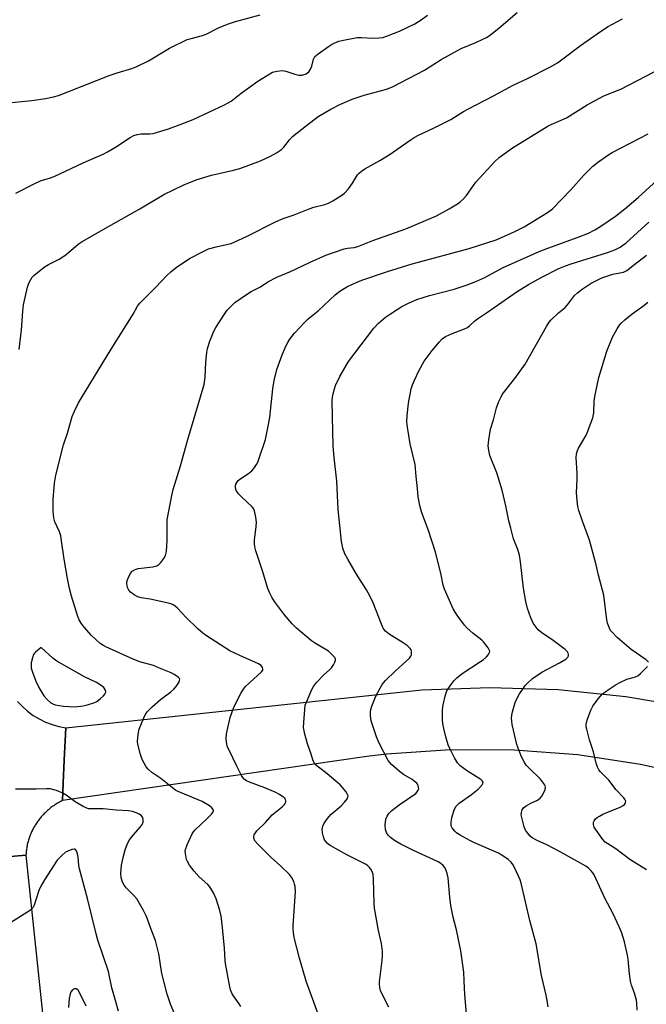
# Model space of a CAD drawing. Units: inches. Extents: x 1231766 to 1237766, y 525456 to 529456.
# Drawn here: x 1232594 to 1232808, y 527727 to 528065 of the extents above; entities that cross this region are included whole.
import ezdxf

# ---------------------------------------------------------------- set-up
doc = ezdxf.new("R2010")
doc.units = ezdxf.units.IN
doc.header["$MEASUREMENT"] = 0
doc.layers.add('TRANS-Road', color=130, linetype='Continuous')
doc.layers.add('Undefined', color=1, linetype='Continuous')

msp = doc.modelspace()

# ---------------------------------------------------------------- linework, layer by layer
at = {"layer": 'TRANS-Road'}
for points in [[(1232829.69, 527804.24), (1232806.35, 527809.38), (1232784.94, 527812.69), (1232763.11, 527814.35), (1232741.21, 527814.44), (1232719.37, 527812.94), (1232712.62, 527812.16), (1232608.26, 527797), (1232608.53, 527803.17), (1232608.88, 527810.94), (1232609.38, 527822.02), (1232731.41, 527835.06), (1232754.76, 527835.87), (1232778.11, 527835.1), (1232801.35, 527832.76), (1232824.38, 527828.85)], [(1232592.93, 527831.04), (1232594.56, 527829.29), (1232596.35, 527827.69), (1232598.27, 527826.26), (1232600.32, 527825.02), (1232602.47, 527823.96), (1232604.71, 527823.1), (1232607.02, 527822.45), (1232609.38, 527822.02), (1232608.88, 527810.94), (1232608.53, 527803.17), (1232608.26, 527797), (1232607.91, 527796.83), (1232607.57, 527796.66), (1232607.23, 527796.48), (1232606.89, 527796.29), (1232606.56, 527796.1), (1232606.23, 527795.9), (1232605.91, 527795.7), (1232605.58, 527795.49), (1232605.27, 527795.28), (1232604.95, 527795.06), (1232604.64, 527794.83), (1232604.33, 527794.6), (1232604.03, 527794.37), (1232603.73, 527794.12), (1232603.44, 527793.88), (1232603.15, 527793.63), (1232602.87, 527793.37), (1232602.59, 527793.11), (1232602.31, 527792.84), (1232602.03, 527792.57), (1232601.77, 527792.3), (1232601.51, 527792.01), (1232601.25, 527791.73), (1232601, 527791.44), (1232600.75, 527791.15), (1232600.51, 527790.85), (1232600.27, 527790.54), (1232600.04, 527790.24), (1232599.81, 527789.93), (1232599.6, 527789.61), (1232599.38, 527789.3), (1232599.17, 527788.97), (1232598.97, 527788.65), (1232598.77, 527788.32), (1232598.58, 527787.99), (1232598.39, 527787.65), (1232598.21, 527787.31), (1232598.04, 527786.97), (1232597.87, 527786.63), (1232597.71, 527786.28), (1232597.55, 527785.93), (1232597.4, 527785.57), (1232597.26, 527785.22), (1232597.12, 527784.86), (1232596.98, 527784.5), (1232596.86, 527784.14), (1232596.74, 527783.77), (1232596.63, 527783.41), (1232596.52, 527783.04), (1232596.42, 527782.67), (1232596.33, 527782.3), (1232596.24, 527781.92), (1232596.16, 527781.55), (1232596.09, 527781.17), (1232596.02, 527780.79), (1232595.96, 527780.41), (1232595.91, 527780.03), (1232595.86, 527779.65), (1232595.82, 527779.27), (1232595.79, 527778.89), (1232595.75, 527778.26), (1232584, 527777.25)], [(1232584, 527777.25), (1232595.75, 527778.26), (1232602.76, 527711.11), (1232617.36, 527588.33), (1232620.55, 527515.55), (1232619.97, 527479.73), (1232617.66, 527449.49), (1232614.5, 527425.03), (1232614.15, 527422.39), (1232613.57, 527418.05), (1232613.01, 527414.52), (1232612.65, 527412.44), (1232612.39, 527410.99), (1232611.7, 527407.48), (1232610.96, 527403.98), (1232608.33, 527389.58), (1232602.6, 527364.12), (1232601.23, 527357.9), (1232599.89, 527352.36), (1232598.46, 527346.84), (1232596.94, 527341.34), (1232595.32, 527335.87), (1232591.26, 527320.98)]]:
    msp.add_lwpolyline(points, dxfattribs=at)
at = {"layer": 'Undefined'}
for points, elevation in [([(1232590.88, 528036.46), (1232597.82, 528037.22), (1232602.48, 528037.87), (1232605.26, 528038.45), (1232606.9, 528038.91), (1232610.66, 528040.33), (1232624.28, 528045.79), (1232627.07, 528046.71), (1232632.42, 528048.26), (1232633.8, 528048.77), (1232637.8, 528050.75), (1232644.99, 528055.06), (1232651.01, 528058.03), (1232652.42, 528058.48), (1232656.28, 528059.41), (1232657.5, 528059.95), (1232661.96, 528062.24), (1232665.15, 528063.43), (1232667.6, 528064.22), (1232676.05, 528066.59)], 388), ([(1232592.28, 528005.38), (1232598.56, 528008.61), (1232600.94, 528009.73), (1232603.88, 528010.55), (1232605.45, 528011.15), (1232615.37, 528015.81), (1232622.45, 528018.9), (1232623.72, 528019.58), (1232626.41, 528021.2), (1232631.48, 528024.45), (1232632.76, 528025.12), (1232633.88, 528025.48), (1232635.3, 528025.71), (1232636.44, 528025.78), (1232638.25, 528025.76), (1232639.33, 528025.89), (1232644.62, 528027.43), (1232648.56, 528028.89), (1232653.05, 528030.69), (1232663.77, 528035.69), (1232665.09, 528036.34), (1232666.07, 528036.93), (1232669.51, 528039.73), (1232675.28, 528043.78), (1232678.77, 528045.98), (1232680.31, 528046.84), (1232681.7, 528047.25), (1232683.71, 528047.47), (1232684.85, 528047.28), (1232687.92, 528046.2), (1232689.24, 528045.88), (1232690.42, 528045.9), (1232691.77, 528046.34), (1232692.26, 528046.61), (1232692.68, 528046.96), (1232693.33, 528047.89), (1232693.73, 528048.94), (1232694.27, 528051.35), (1232694.49, 528051.82), (1232694.82, 528052.25), (1232695.91, 528053.15), (1232699.47, 528055.68), (1232700.44, 528056.32), (1232701.43, 528056.83), (1232702.97, 528057.46), (1232704.06, 528057.77), (1232709.32, 528058.72), (1232710.76, 528058.76), (1232714.5, 528058.51), (1232716.8, 528058.63), (1232718.06, 528058.82), (1232719.72, 528059.36), (1232723.8, 528060.96), (1232729.01, 528063.5), (1232731.15, 528064.78), (1232733.41, 528066.42)], 390), ([(1232634.84, 528000), (1232643.06, 528004.87), (1232649.67, 528008.09), (1232651.79, 528009.03), (1232654.48, 528010.03), (1232659.31, 528011.5), (1232666.86, 528013.29), (1232669.09, 528013.89), (1232676.18, 528016.51), (1232679.59, 528018.11), (1232681.64, 528019.19), (1232683.3, 528020.39), (1232684.12, 528021.21), (1232686.1, 528023.71), (1232687.13, 528024.81), (1232691.88, 528028.63), (1232695.9, 528031.62), (1232700.19, 528034.21), (1232703.34, 528035.79), (1232707.59, 528037.6), (1232711.66, 528038.99), (1232719.31, 528041.1), (1232721.33, 528041.84), (1232732.29, 528047.52), (1232738.04, 528051.23), (1232743.6, 528054.34), (1232744.91, 528054.96), (1232749.98, 528057.1), (1232753.82, 528058.94), (1232755.04, 528059.77), (1232757.86, 528062), (1232764.15, 528067.35)], 392), ([(1232692.8, 528000), (1232694.37, 528000.53), (1232698.19, 528001.53), (1232699.44, 528001.94), (1232700.91, 528002.7), (1232704.07, 528004.66), (1232704.95, 528005.37), (1232706.29, 528006.91), (1232707.7, 528008.79), (1232709.41, 528011.65), (1232709.93, 528012.25), (1232710.7, 528012.95), (1232711.89, 528013.75), (1232717, 528016.61), (1232720.55, 528018.75), (1232727.41, 528023.6), (1232728.8, 528024.49), (1232730.27, 528025.29), (1232735.38, 528027.67), (1232741.39, 528030.7), (1232742.65, 528031.4), (1232745.68, 528033.37), (1232747.15, 528034.23), (1232755.96, 528038.74), (1232762.7, 528042.42), (1232767.64, 528044.68), (1232775.33, 528048.6), (1232777.89, 528050.08), (1232779.34, 528051.1), (1232785.81, 528056.06), (1232791.46, 528060.08), (1232795.09, 528062.4), (1232800.2, 528065.16)], 394), ([(1232740.76, 528000), (1232743.67, 528001.67), (1232744.55, 528002.35), (1232745.58, 528003.29), (1232746.71, 528004.58), (1232749.98, 528009.11), (1232756.43, 528016.19), (1232757.96, 528017.56), (1232762.21, 528020.67), (1232774.4, 528028.22), (1232775.71, 528028.89), (1232781.03, 528031.23), (1232788.03, 528035.66), (1232790.79, 528037.22), (1232793.85, 528038.75), (1232799.61, 528041.1), (1232813.89, 528048.53)], 396), ([(1232776.22, 528000), (1232782.47, 528006.53), (1232786.91, 528011.6), (1232790.04, 528014.65), (1232791.64, 528015.9), (1232795.22, 528018.36), (1232796.7, 528019.28), (1232808.96, 528025.72)], 398), ([(1232801, 528000), (1232805.54, 528003.92), (1232817.48, 528014.76)], 400), ([(1232593.44, 527951.76), (1232594.23, 527958.51), (1232594.66, 527964.76), (1232594.94, 527967.09), (1232596.3, 527973.09), (1232596.79, 527974.47), (1232597.42, 527975.81), (1232597.89, 527976.54), (1232598.49, 527977.17), (1232601.97, 527979.94), (1232603.47, 527980.89), (1232607.16, 527982.77), (1232608.44, 527983.5), (1232609.57, 527984.36), (1232613.64, 527987.84), (1232615.01, 527988.83), (1232624.8, 527994.44), (1232634.84, 528000)], 392), ([(1232669.41, 527726.36), (1232668.83, 527727.35), (1232667.07, 527729.72), (1232666.47, 527730.73), (1232665.91, 527732.06), (1232665.58, 527733.18), (1232664.18, 527741.1), (1232664.05, 527742.21), (1232663.8, 527746.42), (1232663.12, 527753.44), (1232662.64, 527757.4), (1232662.18, 527759.36), (1232660.94, 527763.31), (1232660.13, 527765.19), (1232658.82, 527767.44), (1232658.09, 527768.25), (1232655.11, 527770.9), (1232653.43, 527772.76), (1232651.77, 527774.93), (1232651.11, 527776.09), (1232650.81, 527776.85), (1232650.42, 527778.85), (1232650.38, 527779.71), (1232650.45, 527780.27), (1232651.02, 527781.89), (1232652.68, 527785.61), (1232653.15, 527786.33), (1232653.73, 527786.98), (1232657.79, 527790.75), (1232659.45, 527792.49), (1232659.99, 527793.36), (1232660.02, 527793.58), (1232659.91, 527793.99), (1232659.46, 527794.58), (1232658.68, 527795.25), (1232656.14, 527796.72), (1232654.79, 527797.34), (1232648.72, 527799.76), (1232647.13, 527800.53), (1232645.98, 527801.37), (1232642.03, 527804.65), (1232638.88, 527806.69), (1232637.61, 527807.76), (1232636.92, 527808.63), (1232635.61, 527811.15), (1232634.97, 527812.8), (1232634.1, 527816.37), (1232634.02, 527817.21), (1232634.11, 527818.65), (1232634.34, 527820.38), (1232634.59, 527821.52), (1232635.32, 527823.48), (1232636.37, 527825.97), (1232636.82, 527826.73), (1232637.36, 527827.44), (1232638.98, 527829.19), (1232641.92, 527831.69), (1232645.47, 527834.36), (1232646.48, 527835.25), (1232647.2, 527836.13), (1232648.12, 527837.55), (1232648.42, 527838.24), (1232648.45, 527838.66), (1232648.38, 527838.85), (1232648.09, 527839.2), (1232647.48, 527839.69), (1232646.53, 527840.29), (1232645.5, 527840.81), (1232641.58, 527842.5), (1232639.43, 527843.33), (1232634.79, 527844.63), (1232632.69, 527845.38), (1232623.15, 527849.74), (1232622.13, 527850.29), (1232621.16, 527850.95), (1232619.68, 527852.24), (1232618.26, 527853.67), (1232615.68, 527856.47), (1232614.68, 527857.85), (1232614.01, 527859.08), (1232613.6, 527860.14), (1232611.42, 527867.19), (1232610.73, 527869.79), (1232610.05, 527873.24), (1232608.86, 527879.89), (1232607.99, 527886.15), (1232607.68, 527887.88), (1232607.25, 527889.17), (1232605.68, 527892.62), (1232605.34, 527894), (1232605.15, 527896.32), (1232605.12, 527900.28), (1232605.55, 527905.85), (1232606.03, 527908.66), (1232608.65, 527919.03), (1232610.02, 527923.07), (1232611.62, 527928.75), (1232612.38, 527930.58), (1232613.8, 527933.41), (1232614.83, 527935.19), (1232624.93, 527951.82), (1232632.48, 527963.91), (1232633.99, 527966.65), (1232634.76, 527967.65), (1232640.18, 527972.97), (1232644.2, 527977.24), (1232645.43, 527978.44), (1232647.2, 527979.86), (1232651.82, 527982.93), (1232656.78, 527985.52), (1232658.38, 527986.26), (1232661.41, 527987.1), (1232666.07, 527988.16), (1232667.4, 527988.63), (1232671.34, 527990.48), (1232681.28, 527995.56), (1232683.96, 527996.68), (1232687.65, 527998), (1232692.8, 528000)], 394), ([(1232695.74, 527724.13), (1232691.83, 527735.09), (1232689.5, 527742.98), (1232687.73, 527750.1), (1232687.4, 527751.8), (1232687.32, 527752.91), (1232687.35, 527754.1), (1232688.11, 527765.85), (1232688.04, 527767.58), (1232687.85, 527768.41), (1232687.56, 527769.22), (1232686.81, 527770.76), (1232686.12, 527771.66), (1232683.03, 527774.68), (1232679.83, 527777.56), (1232675.18, 527782.08), (1232674.25, 527783.19), (1232673.89, 527784.11), (1232673.84, 527784.81), (1232673.99, 527785.3), (1232674.39, 527786), (1232674.9, 527786.67), (1232677.82, 527789.56), (1232680.19, 527792.17), (1232681.25, 527793.1), (1232683.53, 527794.88), (1232684.35, 527795.64), (1232684.65, 527796.07), (1232684.8, 527796.51), (1232684.83, 527796.97), (1232684.73, 527797.41), (1232684.46, 527797.81), (1232683.85, 527798.34), (1232682.65, 527799.14), (1232681.39, 527799.84), (1232677.64, 527801.42), (1232672.36, 527803.3), (1232671.39, 527803.76), (1232670.57, 527804.39), (1232670.12, 527804.92), (1232669.65, 527805.67), (1232668, 527808.86), (1232665.24, 527814.51), (1232664.89, 527815.34), (1232664.59, 527816.4), (1232664.44, 527817.22), (1232664.39, 527818.38), (1232664.48, 527819.83), (1232664.67, 527820.97), (1232665.7, 527825.48), (1232666.38, 527827.43), (1232667.16, 527829.33), (1232669.42, 527833.77), (1232670.32, 527835.27), (1232671.05, 527836.11), (1232672.47, 527837.49), (1232676.54, 527841.15), (1232676.92, 527841.8), (1232676.95, 527842.26), (1232676.83, 527842.72), (1232676.41, 527843.33), (1232675.48, 527843.91), (1232669.09, 527846.77), (1232665.64, 527848.45), (1232657.69, 527853.53), (1232656.39, 527854.5), (1232654.72, 527855.98), (1232650.72, 527859.84), (1232647.7, 527862.98), (1232646.85, 527863.7), (1232646.17, 527864.17), (1232645.41, 527864.51), (1232644.01, 527864.87), (1232638.31, 527866.1), (1232635.21, 527866.61), (1232634.14, 527866.88), (1232632.9, 527867.56), (1232631.55, 527868.57), (1232631.01, 527869.18), (1232630.62, 527870.16), (1232630.39, 527871.5), (1232630.46, 527872.57), (1232630.74, 527873.36), (1232631.24, 527874.39), (1232631.67, 527875.11), (1232632.19, 527875.73), (1232633.17, 527876.27), (1232634.28, 527876.6), (1232639.26, 527877.25), (1232640.65, 527877.58), (1232641.35, 527878.03), (1232641.96, 527878.65), (1232643.07, 527880.06), (1232643.64, 527881.07), (1232643.9, 527882.44), (1232644.11, 527886.19), (1232644.19, 527893.28), (1232645.75, 527901.71), (1232646.24, 527903.72), (1232648.74, 527911.82), (1232651.25, 527920.85), (1232656.82, 527939.79), (1232657.2, 527942.23), (1232657.36, 527947.43), (1232657.73, 527950.67), (1232657.98, 527952.12), (1232658.8, 527954.58), (1232660.17, 527958.07), (1232660.89, 527959.34), (1232663.53, 527963.56), (1232664.7, 527965.23), (1232666.07, 527966.67), (1232667.34, 527967.82), (1232671.67, 527970.87), (1232672.91, 527971.63), (1232676.17, 527973.2), (1232678.65, 527974.92), (1232681.75, 527976.57), (1232686.42, 527978.53), (1232692.89, 527981.61), (1232698.49, 527984.11), (1232704.8, 527986.28), (1232705.93, 527986.51), (1232708.24, 527986.77), (1232709.54, 527987.08), (1232714.68, 527989.17), (1232725.9, 527993.09), (1232736.42, 527997.62), (1232740.76, 528000)], 396), ([(1232720.12, 527726.16), (1232717.57, 527731.06), (1232717.27, 527731.85), (1232717.02, 527732.92), (1232716.87, 527734.01), (1232716.87, 527734.87), (1232717.83, 527742.19), (1232717.94, 527743.9), (1232717.94, 527745.3), (1232717.58, 527748.02), (1232716.58, 527752.51), (1232715.19, 527760.09), (1232715.08, 527761.85), (1232714.9, 527770.05), (1232714.73, 527771.7), (1232714.4, 527772.75), (1232713.98, 527773.47), (1232713.47, 527774.13), (1232712.81, 527774.71), (1232712.08, 527775.2), (1232705.75, 527778.45), (1232699.97, 527781.62), (1232699.11, 527782.33), (1232698.39, 527783.14), (1232697.98, 527783.83), (1232697.7, 527784.6), (1232697.39, 527785.95), (1232697.32, 527787.06), (1232697.53, 527788.2), (1232697.99, 527789.26), (1232699.15, 527790.92), (1232700.25, 527792.26), (1232703.77, 527795.24), (1232704.97, 527796.46), (1232705.94, 527797.76), (1232706.12, 527798.2), (1232706.13, 527798.66), (1232705.82, 527799.38), (1232705.35, 527800.11), (1232704.27, 527801.55), (1232703.48, 527802.43), (1232699.01, 527806.16), (1232695.41, 527808.91), (1232694.81, 527809.48), (1232694.5, 527809.92), (1232694.05, 527810.95), (1232693.49, 527812.97), (1232692.28, 527816.48), (1232691.38, 527819.84), (1232690.92, 527822.1), (1232690.94, 527823.86), (1232691.28, 527828.28), (1232691.5, 527829.72), (1232692.08, 527831.38), (1232693.7, 527835.18), (1232694.28, 527836.18), (1232695.38, 527837.48), (1232697.74, 527839.99), (1232699.88, 527841.97), (1232700.46, 527842.61), (1232701.11, 527843.54), (1232701.65, 527844.5), (1232701.87, 527845.21), (1232701.82, 527845.66), (1232701.59, 527846.08), (1232701.08, 527846.7), (1232699.42, 527848.26), (1232698.3, 527849.02), (1232695.03, 527850.89), (1232693.57, 527851.82), (1232688.47, 527856.14), (1232687.03, 527857.7), (1232684.41, 527860.79), (1232680.99, 527865.3), (1232679.99, 527866.78), (1232679.2, 527868.37), (1232678.64, 527869.73), (1232676.86, 527875.86), (1232674.55, 527882.72), (1232674.18, 527884.1), (1232674.04, 527885.17), (1232674.04, 527886.31), (1232674.68, 527891.02), (1232674.78, 527892.49), (1232674.57, 527894.19), (1232674.09, 527896.41), (1232673.78, 527897.18), (1232673.27, 527897.84), (1232669.61, 527901.17), (1232668.61, 527902.21), (1232668.11, 527902.89), (1232667.85, 527903.38), (1232667.62, 527904.45), (1232667.63, 527905), (1232667.74, 527905.51), (1232668.07, 527906.19), (1232668.53, 527906.81), (1232669.36, 527907.54), (1232672.07, 527909.22), (1232673.17, 527910.09), (1232673.87, 527910.94), (1232674.79, 527912.32), (1232675.18, 527913.07), (1232675.61, 527914.17), (1232677.81, 527920.88), (1232678.88, 527926), (1232679.3, 527928.55), (1232680.32, 527938.26), (1232680.8, 527941.13), (1232681.79, 527944.86), (1232683.54, 527949.89), (1232684.95, 527953.09), (1232685.49, 527954.12), (1232686.24, 527955.28), (1232687.76, 527957.3), (1232691.18, 527961.05), (1232692.43, 527962.25), (1232695.94, 527965), (1232701.7, 527970.53), (1232703.33, 527971.74), (1232705.76, 527973.29), (1232707.64, 527974.18), (1232710.91, 527975.56), (1232719.62, 527978.48), (1232728.12, 527981.1), (1232747.61, 527986.37), (1232756.87, 527989.4), (1232762.88, 527992.01), (1232766.53, 527993.82), (1232774.45, 527998.76), (1232776.22, 528000)], 398), ([(1232746.71, 527723.76), (1232746.15, 527730.49), (1232745.99, 527735.21), (1232745.8, 527738.12), (1232744.75, 527745.5), (1232743.29, 527752.66), (1232742.22, 527757.01), (1232741.36, 527761.04), (1232740.99, 527763.95), (1232740.43, 527770.58), (1232740.1, 527772), (1232739.62, 527773.39), (1232739.23, 527774.14), (1232738.71, 527774.73), (1232737.9, 527775.42), (1232736.98, 527776.01), (1232728.56, 527779.85), (1232724.27, 527782.08), (1232722.04, 527783.38), (1232720.69, 527784.38), (1232719.91, 527785.16), (1232719.31, 527786.07), (1232718.95, 527787.07), (1232718.91, 527788.73), (1232719.13, 527790.67), (1232719.53, 527791.69), (1232720.14, 527792.62), (1232721.16, 527793.63), (1232723.71, 527795.61), (1232729.33, 527799.44), (1232729.86, 527799.99), (1232730.23, 527800.58), (1232730.35, 527801.04), (1232730.33, 527801.55), (1232730.02, 527802.55), (1232729.71, 527802.99), (1232729.31, 527803.38), (1232728.12, 527804.23), (1232725.18, 527806.03), (1232723.83, 527806.98), (1232721.02, 527809.44), (1232720.43, 527810.06), (1232719.92, 527810.75), (1232716.8, 527816.71), (1232715.89, 527818.85), (1232714.48, 527822.98), (1232714.09, 527824.38), (1232713.8, 527826.11), (1232713.87, 527827.76), (1232714.26, 527829.39), (1232715.61, 527832.84), (1232716.41, 527834.37), (1232717.89, 527836.84), (1232719.02, 527838.19), (1232722.43, 527841.54), (1232727.18, 527845.87), (1232727.66, 527846.56), (1232727.84, 527847.06), (1232727.92, 527847.56), (1232727.89, 527848.31), (1232727.76, 527848.78), (1232727.48, 527849.24), (1232726.46, 527850.24), (1232725.06, 527851.17), (1232720.2, 527854.1), (1232719.09, 527855.03), (1232718.35, 527855.92), (1232717.6, 527857.5), (1232714.73, 527864.89), (1232713.59, 527867.29), (1232712.47, 527869.36), (1232709.04, 527874.71), (1232706.04, 527879.79), (1232705.07, 527881.63), (1232704.39, 527883.59), (1232704.1, 527884.74), (1232703.93, 527885.92), (1232702.78, 527896.87), (1232702.33, 527906.62), (1232701.37, 527914.69), (1232701.02, 527918.66), (1232700.77, 527928.82), (1232700.76, 527934.19), (1232700.85, 527935.37), (1232701.06, 527936.54), (1232701.45, 527938.28), (1232701.8, 527939.4), (1232703.28, 527942.53), (1232706.3, 527947.69), (1232714.94, 527959.02), (1232716.62, 527960.82), (1232719.01, 527962.79), (1232720.64, 527963.96), (1232724.56, 527966.48), (1232726.84, 527967.69), (1232729.76, 527968.9), (1232734, 527970.23), (1232742.56, 527972.49), (1232746.91, 527973.95), (1232749.96, 527975.12), (1232752.97, 527976.41), (1232759.04, 527979.74), (1232771.6, 527985.35), (1232774.61, 527986.56), (1232785.05, 527990.32), (1232788.53, 527991.66), (1232790.73, 527992.76), (1232792.44, 527993.82), (1232797.83, 527997.49), (1232801, 528000)], 400), ([(1232774.67, 527726.26), (1232774.55, 527727.73), (1232774.03, 527730.3), (1232772.39, 527736.99), (1232770.58, 527747.86), (1232768.49, 527755.85), (1232765.51, 527768.68), (1232765.16, 527769.81), (1232763.29, 527773.86), (1232762.59, 527775.16), (1232762.08, 527775.85), (1232761.04, 527776.77), (1232759.22, 527778.1), (1232757.7, 527778.97), (1232749.46, 527782.49), (1232747.86, 527783.31), (1232744.58, 527785.2), (1232743.35, 527785.98), (1232742.71, 527786.55), (1232741.83, 527787.64), (1232741.52, 527788.38), (1232741.44, 527789.76), (1232741.66, 527791.16), (1232742.55, 527793.88), (1232743.19, 527795.11), (1232744.2, 527796.1), (1232748.44, 527799.07), (1232750.73, 527801), (1232752.16, 527802.44), (1232752.39, 527802.87), (1232752.43, 527803.31), (1232752.25, 527803.71), (1232751.7, 527804.23), (1232747.13, 527807.1), (1232744.59, 527808.99), (1232743.65, 527809.98), (1232742.65, 527811.73), (1232741.07, 527814.84), (1232740.5, 527816.17), (1232739.6, 527818.95), (1232738.95, 527821.72), (1232738.62, 527823.39), (1232738.51, 527824.86), (1232738.49, 527828.14), (1232738.7, 527829.88), (1232739.56, 527833.28), (1232740.03, 527834.65), (1232740.88, 527836.1), (1232742.35, 527838.15), (1232743.4, 527839.17), (1232745.26, 527840.63), (1232751.57, 527844.69), (1232752.48, 527845.35), (1232753.54, 527846.33), (1232754.29, 527847.16), (1232754.67, 527847.8), (1232754.7, 527848.24), (1232754.55, 527848.7), (1232754.15, 527849.4), (1232752.6, 527851.45), (1232751.97, 527852.04), (1232748.96, 527854.41), (1232746.95, 527856.14), (1232746, 527857.23), (1232743.74, 527860.25), (1232742.81, 527861.63), (1232742.18, 527862.81), (1232739.16, 527869.54), (1232738.77, 527870.96), (1232737.94, 527875.02), (1232736.13, 527882.25), (1232733.68, 527889.64), (1232731.4, 527895.7), (1232730.72, 527898.28), (1232730.14, 527901.19), (1232729.95, 527904.07), (1232729.45, 527908.24), (1232729.09, 527912.3), (1232727.47, 527919.42), (1232726.55, 527925.17), (1232726.34, 527926.89), (1232726.35, 527929.17), (1232726.84, 527933.3), (1232727.82, 527938.24), (1232728.25, 527939.65), (1232728.88, 527941.28), (1232730.35, 527944.4), (1232732.24, 527947.77), (1232734.93, 527951.37), (1232737.43, 527954.42), (1232738.42, 527955.44), (1232739.54, 527956.18), (1232741.56, 527957.18), (1232746.04, 527958.8), (1232747.09, 527959.31), (1232747.75, 527959.82), (1232749.59, 527961.59), (1232750.45, 527962.3), (1232753.61, 527964.32), (1232764.12, 527971.64), (1232767.99, 527974.07), (1232772.53, 527976.56), (1232778.38, 527979.5), (1232780.69, 527980.49), (1232782.63, 527981.15), (1232795.08, 527984.97), (1232797.54, 527985.98), (1232799.41, 527986.87), (1232800.36, 527987.49), (1232801.48, 527988.38), (1232809.19, 527995.4)], 402), ([(1232805.22, 527725.09), (1232805.13, 527727.42), (1232804.95, 527728.53), (1232804.28, 527731.01), (1232803.23, 527733.69), (1232802.89, 527735.08), (1232802.57, 527737.65), (1232802.17, 527742.61), (1232801.94, 527744.04), (1232800.91, 527748.54), (1232799.97, 527751.57), (1232799.21, 527753.44), (1232796.92, 527758.43), (1232794.13, 527763.61), (1232790.47, 527771.54), (1232790.03, 527772.3), (1232789.5, 527772.92), (1232788.51, 527773.85), (1232787.58, 527774.52), (1232778.81, 527779.5), (1232774.24, 527781.84), (1232770.96, 527783.32), (1232769.22, 527784.29), (1232768.55, 527784.82), (1232767.59, 527785.93), (1232766.94, 527786.91), (1232766.5, 527787.97), (1232765.78, 527790.78), (1232765.52, 527792.19), (1232765.54, 527792.99), (1232765.85, 527793.91), (1232766.29, 527794.52), (1232767.21, 527795.21), (1232768.75, 527796.09), (1232771.05, 527797.22), (1232771.96, 527797.85), (1232772.51, 527798.51), (1232773.24, 527799.8), (1232773.69, 527800.86), (1232773.81, 527801.64), (1232773.69, 527802.12), (1232773.45, 527802.58), (1232772.11, 527804.37), (1232768.2, 527808.09), (1232767.21, 527809.17), (1232766.45, 527810.36), (1232765.6, 527812.04), (1232764.65, 527814.39), (1232764, 527816.3), (1232762.39, 527823.12), (1232762.23, 527824.24), (1232762.2, 527825.29), (1232762.3, 527826.36), (1232762.55, 527827.51), (1232763.42, 527830.64), (1232764.29, 527832.66), (1232764.85, 527833.63), (1232766, 527835.29), (1232766.87, 527836.45), (1232767.65, 527837.33), (1232769.4, 527838.93), (1232772.5, 527841.1), (1232778.64, 527844.31), (1232780.72, 527845.51), (1232781.16, 527845.85), (1232781.49, 527846.25), (1232781.64, 527846.67), (1232781.66, 527847.12), (1232781.58, 527847.58), (1232781.36, 527848.03), (1232780.56, 527848.84), (1232776.47, 527851.94), (1232772.56, 527854.59), (1232771.33, 527855.64), (1232770.6, 527856.49), (1232769.62, 527857.89), (1232769.21, 527858.64), (1232768.77, 527859.67), (1232767.64, 527862.87), (1232767.07, 527865.36), (1232766.31, 527869.92), (1232765.26, 527878.95), (1232764.87, 527881.25), (1232764.3, 527883.15), (1232762.89, 527886.86), (1232761.89, 527890.46), (1232761.25, 527892.97), (1232760.22, 527898.09), (1232758.93, 527903.53), (1232757.1, 527909.5), (1232754.75, 527915.44), (1232754.38, 527917.09), (1232754.18, 527918.76), (1232754.36, 527920.74), (1232755, 527924.39), (1232755.98, 527927.6), (1232757.07, 527931.69), (1232757.87, 527933.91), (1232758.56, 527935.53), (1232758.99, 527936.27), (1232759.83, 527937.41), (1232763.69, 527942.23), (1232766.79, 527946.72), (1232774.11, 527959.65), (1232775.05, 527961.08), (1232775.78, 527961.94), (1232778.22, 527964.3), (1232780.59, 527966.21), (1232781.33, 527967.06), (1232783.75, 527970.23), (1232784.75, 527971.21), (1232786.32, 527972.45), (1232789.46, 527974.53), (1232793.07, 527976.38), (1232796.9, 527977.58), (1232800.57, 527978.28), (1232801.69, 527978.8), (1232804.37, 527981.03), (1232808.44, 527984.14)], 404), ([(1232809.06, 527844.48), (1232808.33, 527845.26), (1232803.21, 527848.86), (1232798.39, 527852.93), (1232796.63, 527854.74), (1232796.13, 527855.41), (1232795.75, 527856.13), (1232795.05, 527857.92), (1232794.8, 527859), (1232793.75, 527867.51), (1232792.01, 527874.3), (1232791.11, 527878.3), (1232788.84, 527886.35), (1232786.47, 527892.83), (1232785.27, 527896.48), (1232784.9, 527897.91), (1232784.62, 527899.98), (1232784.44, 527902.64), (1232784.63, 527907.25), (1232784.61, 527909.33), (1232784.31, 527914.61), (1232784.44, 527916.01), (1232784.75, 527917.08), (1232785.12, 527917.89), (1232787.61, 527922.17), (1232788.12, 527923.19), (1232790.04, 527928.36), (1232790.33, 527930.04), (1232790.53, 527934.01), (1232790.69, 527935.61), (1232792.09, 527942.2), (1232794.82, 527951.17), (1232796.72, 527956.04), (1232798.38, 527958.84), (1232799.2, 527960.07), (1232799.76, 527960.74), (1232801.03, 527961.91), (1232803.46, 527963.95), (1232807.49, 527966.84), (1232808.83, 527967.99)], 406), ([(1232808.47, 527773.3), (1232802.75, 527776.8), (1232797.88, 527780.48), (1232794.31, 527782.71), (1232793.42, 527783.66), (1232790.98, 527787.22), (1232790.54, 527787.96), (1232790.31, 527788.77), (1232790.3, 527789.59), (1232790.44, 527790.1), (1232790.91, 527790.73), (1232791.56, 527791.26), (1232792.27, 527791.72), (1232793.49, 527792.33), (1232799.38, 527794.81), (1232800.43, 527795.33), (1232800.86, 527795.65), (1232801.14, 527796.02), (1232801.27, 527796.42), (1232801.28, 527796.85), (1232801.15, 527797.3), (1232800.68, 527797.97), (1232798, 527800.76), (1232795.51, 527804.02), (1232792.63, 527806.92), (1232792.11, 527807.58), (1232791.59, 527808.53), (1232791.14, 527809.84), (1232790.21, 527813.77), (1232788.93, 527817.85), (1232787.92, 527821.5), (1232787.78, 527822.35), (1232787.78, 527823.11), (1232787.87, 527823.86), (1232788.19, 527825), (1232789.36, 527828.04), (1232789.98, 527829.38), (1232791.82, 527831.94), (1232793.31, 527833.67), (1232795.23, 527835.07), (1232798, 527836.86), (1232799.28, 527837.58), (1232801.63, 527838.63), (1232804.34, 527839.34), (1232805.48, 527839.86), (1232806.37, 527840.57), (1232808.78, 527843)], 406), ([(1232647.94, 527720.92), (1232645.35, 527727.2), (1232644.11, 527730.62), (1232642.32, 527737.71), (1232641.27, 527744.47), (1232640.55, 527747.62), (1232640.12, 527749.01), (1232638.86, 527752.28), (1232637.07, 527757.31), (1232636.02, 527759.37), (1232633.72, 527763.34), (1232632.78, 527764.45), (1232630.11, 527767.14), (1232629.39, 527768.04), (1232628.9, 527769.04), (1232628.39, 527770.65), (1232628.27, 527772.05), (1232628.56, 527774.91), (1232629.1, 527777.53), (1232629.78, 527780.14), (1232630.6, 527782.3), (1232631.27, 527783.53), (1232632.61, 527785.26), (1232634.96, 527787.93), (1232635.63, 527788.88), (1232635.9, 527789.64), (1232635.96, 527790.44), (1232635.8, 527791.19), (1232635.39, 527791.76), (1232634.6, 527792.37), (1232633.86, 527792.72), (1232632.27, 527793.25), (1232630.95, 527793.53), (1232626.71, 527793.7), (1232622.23, 527794.22), (1232618.12, 527794.18), (1232617.25, 527794.24), (1232616.66, 527794.37), (1232615.37, 527794.97), (1232612.65, 527796.62), (1232609.57, 527798.86), (1232608.38, 527799.61), (1232606.26, 527800.45), (1232604.08, 527801.03), (1232602.81, 527801.11), (1232599.32, 527800.97), (1232592.17, 527800.99)], 392), ([(1232627.52, 527724.78), (1232626.44, 527728.4), (1232625.25, 527732.84), (1232624, 527738.41), (1232620.44, 527749.12), (1232619.79, 527751.27), (1232616.89, 527763.42), (1232614.11, 527773.6), (1232613.9, 527774.71), (1232613.64, 527777.58), (1232613.43, 527778.74), (1232613.1, 527779.8), (1232612.69, 527780.32), (1232612.27, 527780.39), (1232611.5, 527780.24), (1232610.12, 527779.73), (1232609.33, 527779.32), (1232608.03, 527778.23), (1232606.48, 527776.54), (1232602.18, 527769.88), (1232600.86, 527767.67), (1232600.18, 527766.14), (1232598.62, 527761.16), (1232598.1, 527760.21), (1232597.35, 527759.41), (1232588.36, 527753.72)], 390), ([(1232616.36, 527726.55), (1232614.25, 527731.02), (1232613.62, 527731.95), (1232613.04, 527732.43), (1232612.83, 527732.51), (1232612.37, 527732.48), (1232611.71, 527732.13), (1232611.25, 527731.52), (1232610.96, 527730.76), (1232610.58, 527729.12), (1232610.37, 527726.02)], 388)]:
    msp.add_lwpolyline(points, dxfattribs=dict(at, elevation=elevation))
at = {"layer": 'Undefined', "elevation": 392}
msp.add_lwpolyline([(1232601.03, 527849.54), (1232599.06, 527847.99), (1232598.65, 527847.55), (1232598.37, 527847.08), (1232597.99, 527846.02), (1232597.61, 527844.33), (1232597.52, 527843.48), (1232597.6, 527842.49), (1232598.02, 527841.07), (1232599.17, 527837.98), (1232600.15, 527835.87), (1232601.95, 527832.94), (1232603.14, 527831.6), (1232604.25, 527830.61), (1232604.97, 527830.19), (1232605.78, 527829.91), (1232607.22, 527829.61), (1232608.67, 527829.4), (1232612.54, 527829.23), (1232615.34, 527829.52), (1232616.46, 527829.75), (1232617.6, 527830.09), (1232619.02, 527830.59), (1232620.05, 527831.05), (1232621.32, 527831.99), (1232622.34, 527832.96), (1232622.85, 527833.57), (1232623.13, 527834.2), (1232622.98, 527834.88), (1232622.41, 527835.79), (1232621.6, 527836.55), (1232619.94, 527837.55), (1232615.84, 527839.52), (1232606.37, 527844.85), (1232604.99, 527845.91)], close=True, dxfattribs=at)

doc.saveas('drawing.dxf')
